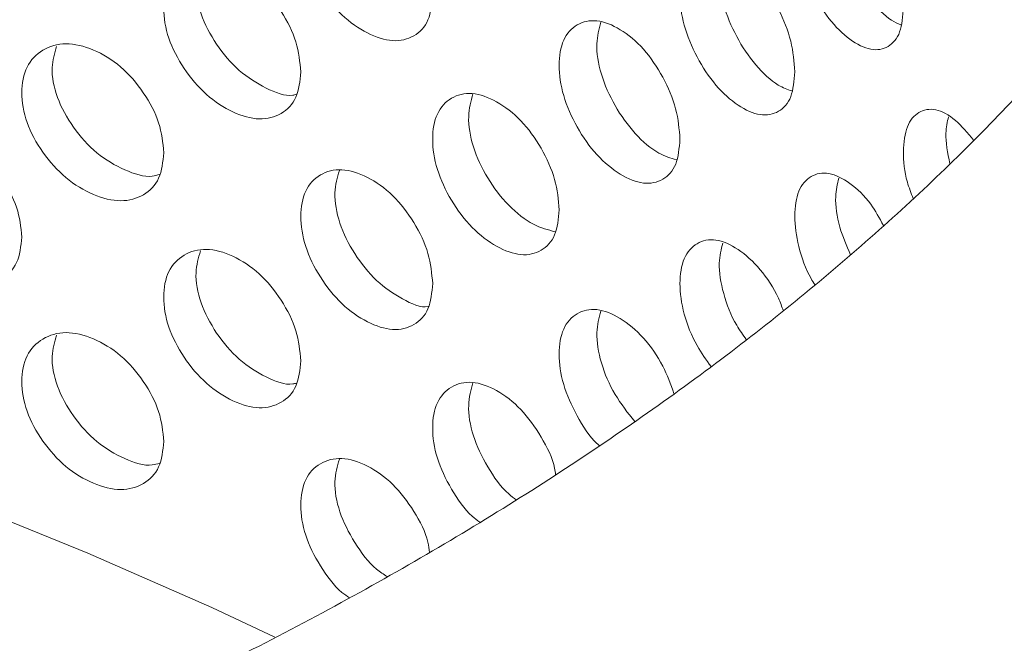
# Model space of a CAD drawing. Units: millimetres. Extents: x 0 to 134, y 0 to 64.
# Drawn here: x 17 to 17, y 26 to 26 of the extents above; entities that cross this region are included whole.
import ezdxf

# ---------------------------------------------------------------- set-up
doc = ezdxf.new("R2010")
doc.units = ezdxf.units.MM

msp = doc.modelspace()

# ---------------------------------------------------------------- linework, layer by layer
at = {"color": 7, "linetype": 'Continuous', "lineweight": 18, "flags": 128}
msp.add_lwpolyline([(16.60383, 25.85469), (16.63863, 25.8578), (16.67361, 25.8601), (16.70873, 25.86159), (16.74393, 25.86227), (16.77914, 25.86212), (16.81431, 25.86116), (16.84939, 25.85939), (16.88432, 25.8568), (16.91904, 25.8534), (16.95349, 25.8492), (16.98763, 25.84421), (17.02139, 25.83843), (17.05471, 25.83187), (17.08756, 25.82454), (17.11987, 25.81645), (17.15159, 25.80762), (17.18267, 25.79806), (17.21305, 25.78779), (17.2427, 25.77683), (17.27156, 25.76518), (17.29959, 25.75287), (17.3139, 25.74618)], dxfattribs=at)
at = {"color": 7, "linetype": 'Continuous', "lineweight": 18}
for points, knots in [([(15.9959, 26.41365), (15.99461, 26.41263), (15.98612, 26.406), (15.97143, 26.39322), (15.95193, 26.37532), (15.93363, 26.3569), (15.91643, 26.33805), (15.90041, 26.31878), (15.88558, 26.29915), (15.87197, 26.27917), (15.85961, 26.25889), (15.8485, 26.23834), (15.83867, 26.21757), (15.83012, 26.19661), (15.82285, 26.1755), (15.81687, 26.15426), (15.81218, 26.13294), (15.80876, 26.11157), (15.80663, 26.09016), (15.80577, 26.06875), (15.80617, 26.04737), (15.80783, 26.02603), (15.81076, 26.00477), (15.81494, 25.9836), (15.82036, 25.96255), (15.82704, 25.94164), (15.83496, 25.92089), (15.84412, 25.90032), (15.85452, 25.87997), (15.86615, 25.85985), (15.879, 25.84), (15.89307, 25.82045), (15.90832, 25.80123), (15.92475, 25.78237), (15.94233, 25.7639), (15.96104, 25.74586), (15.98084, 25.72827), (16.0017, 25.71116), (16.02358, 25.69455), (16.04646, 25.67848), (16.07029, 25.66295), (16.09503, 25.648), (16.12065, 25.63363), (16.14711, 25.61987), (16.17436, 25.60674), (16.20237, 25.59424), (16.2311, 25.58238), (16.26051, 25.57119), (16.29056, 25.56066), (16.32121, 25.55082), (16.35241, 25.54167), (16.38413, 25.53321), (16.41633, 25.52547), (16.44896, 25.51843), (16.48198, 25.51212), (16.51535, 25.50654), (16.54903, 25.50169), (16.58297, 25.49757), (16.61713, 25.4942), (16.65146, 25.49157), (16.68593, 25.48969), (16.72049, 25.48856), (16.75509, 25.48818), (16.78969, 25.48855), (16.82425, 25.48967), (16.85872, 25.49154), (16.89305, 25.49415), (16.92721, 25.49751), (16.96115, 25.50162), (16.99482, 25.50646), (17.02819, 25.51203), (17.06122, 25.51832), (17.09384, 25.52534), (17.12604, 25.53308), (17.15776, 25.54152), (17.18897, 25.55066), (17.21963, 25.56049), (17.24968, 25.571), (17.27911, 25.58218), (17.30786, 25.59403), (17.33589, 25.60653), (17.36318, 25.61966), (17.38968, 25.63343), (17.41535, 25.6478), (17.44016, 25.66278), (17.46406, 25.67835), (17.48703, 25.69448), (17.50902, 25.71116), (17.52999, 25.72837), (17.54992, 25.74608), (17.56876, 25.76428), (17.58647, 25.78293), (17.60304, 25.80201), (17.61842, 25.82148), (17.6326, 25.8413), (17.64554, 25.86145), (17.65723, 25.88187), (17.66765, 25.90255), (17.6768, 25.92343), (17.68466, 25.94447), (17.69123, 25.96566), (17.69652, 25.98694), (17.70053, 26.00829), (17.70325, 26.02969), (17.7047, 26.0511), (17.70489, 26.0725), (17.7038, 26.09386), (17.70146, 26.11516), (17.69786, 26.13637), (17.69301, 26.15748), (17.68691, 26.17846), (17.67957, 26.19929), (17.67098, 26.21994), (17.66115, 26.2404), (17.65009, 26.26063), (17.6378, 26.2806), (17.6243, 26.3003), (17.60959, 26.31967), (17.5937, 26.3387), (17.57664, 26.35736), (17.55846, 26.3756), (17.53916, 26.3934), (17.51878, 26.41074), (17.49737, 26.42758), (17.47495, 26.44391), (17.45155, 26.45969), (17.42723, 26.47491), (17.40201, 26.48955), (17.37593, 26.50359), (17.34904, 26.51702), (17.32138, 26.52981), (17.29297, 26.54197), (17.26387, 26.55347), (17.23412, 26.5643), (17.20374, 26.57446), (17.17279, 26.58394), (17.14131, 26.59271), (17.10933, 26.60079), (17.07689, 26.60815), (17.04404, 26.6148), (17.01083, 26.62072), (16.97729, 26.62591), (16.94346, 26.63036), (16.9094, 26.63408), (16.87514, 26.63705), (16.84073, 26.63928), (16.80621, 26.64076), (16.77162, 26.64148), (16.73701, 26.64146), (16.70243, 26.64069), (16.66792, 26.63917), (16.63351, 26.63689), (16.59927, 26.63388), (16.56522, 26.63012), (16.53142, 26.62562), (16.4979, 26.62039), (16.46471, 26.61442), (16.4319, 26.60774), (16.3995, 26.60033), (16.36755, 26.59222), (16.3361, 26.5834), (16.30519, 26.57389), (16.27484, 26.5637), (16.24516, 26.55278), (16.22363, 26.54441), (16.21223, 26.53948), (16.21026, 26.53862)], [0, 0, 0, 0, 0.0011281, 0.0073974, 0.013658, 0.0199065, 0.0261392, 0.0323522, 0.0385413, 0.0447029, 0.0508332, 0.0569297, 0.0629904, 0.0690145, 0.0750026, 0.0809566, 0.0868796, 0.0927759, 0.0986509, 0.1045109, 0.1103624, 0.1162118, 0.1220645, 0.1279273, 0.1338068, 0.1397085, 0.1456375, 0.1515973, 0.1575906, 0.1636186, 0.1696815, 0.1757781, 0.1819065, 0.1880638, 0.1942466, 0.2004513, 0.206674, 0.2129112, 0.2191593, 0.2254154, 0.2316767, 0.2379409, 0.2442061, 0.2504704, 0.2567327, 0.2629924, 0.2692487, 0.2755014, 0.2817502, 0.2879952, 0.2942362, 0.3004735, 0.3067071, 0.3129374, 0.3191646, 0.325389, 0.3316108, 0.3378305, 0.3440484, 0.3502648, 0.35648, 0.3626945, 0.3689085, 0.3751225, 0.3813368, 0.3875516, 0.3937674, 0.3999844, 0.4062031, 0.4124238, 0.4186469, 0.4248727, 0.4311016, 0.4373339, 0.4435699, 0.4498098, 0.4560541, 0.4623027, 0.468556, 0.4748138, 0.4810763, 0.4873432, 0.4936141, 0.4998886, 0.5061658, 0.5124448, 0.5187236, 0.5250003, 0.5312725, 0.5375375, 0.543792, 0.5500326, 0.5562552, 0.5624558, 0.5686306, 0.5747758, 0.5808882, 0.5869656, 0.5930066, 0.5990112, 0.6049807, 0.6109175, 0.6168256, 0.6227097, 0.6285758, 0.6344303, 0.6402802, 0.6461305, 0.6519879, 0.6578589, 0.6637497, 0.6696655, 0.6756107, 0.6815882, 0.6876001, 0.693647, 0.6997282, 0.7058422, 0.7119866, 0.718158, 0.724353, 0.7305679, 0.7367988, 0.7430423, 0.7492951, 0.7555542, 0.7618174, 0.7680824, 0.7743472, 0.7806106, 0.7868716, 0.7931295, 0.7993839, 0.8056345, 0.8118813, 0.8181241, 0.8243631, 0.8305984, 0.8368302, 0.8430588, 0.8492844, 0.8555074, 0.8617281, 0.8679467, 0.8741637, 0.8803795, 0.8865942, 0.8928084, 0.8990224, 0.9052366, 0.9114511, 0.9176663, 0.9238827, 0.9301006, 0.9363204, 0.9425423, 0.9487668, 0.9549942, 0.9612249, 0.9674592, 0.9736973, 0.9799395, 0.9861861, 0.9924372, 0.9986929, 1, 1, 1, 1]), ([(16.16473, 26.36617), (16.16495, 26.36629), (16.16901, 26.36859), (16.18035, 26.37509), (16.19954, 26.38529), (16.22315, 26.39698), (16.24763, 26.40818), (16.27291, 26.41888), (16.29895, 26.42904), (16.32573, 26.43865), (16.3532, 26.4477), (16.38131, 26.45615), (16.41003, 26.464), (16.4393, 26.47123), (16.46908, 26.47782), (16.49932, 26.48376), (16.52997, 26.48904), (16.56099, 26.49365), (16.59232, 26.49757), (16.62392, 26.50081), (16.65573, 26.50335), (16.6877, 26.50519), (16.71978, 26.50633), (16.75192, 26.50676), (16.78407, 26.50648), (16.81617, 26.50549), (16.84817, 26.5038), (16.88003, 26.50141), (16.91168, 26.49832), (16.94308, 26.49454), (16.97418, 26.49007), (17.00493, 26.48493), (17.03528, 26.47913), (17.06517, 26.47267), (17.09457, 26.46558), (17.12341, 26.45785), (17.15167, 26.44952), (17.17929, 26.44059), (17.20623, 26.43109), (17.23244, 26.42104), (17.25789, 26.41045), (17.28253, 26.39935), (17.30634, 26.38776), (17.32926, 26.37571), (17.35128, 26.36323), (17.37235, 26.35033), (17.39245, 26.33705), (17.41156, 26.32341), (17.42965, 26.30944), (17.44669, 26.29518), (17.46267, 26.28064), (17.47758, 26.26586), (17.49141, 26.25086), (17.50414, 26.23566), (17.51576, 26.22029), (17.52628, 26.20475), (17.5357, 26.18907), (17.544, 26.17325), (17.55119, 26.15728), (17.55725, 26.14117), (17.56218, 26.12492), (17.56595, 26.10851), (17.56854, 26.09194), (17.56993, 26.07524), (17.57007, 26.05841), (17.56896, 26.04153), (17.56659, 26.02465), (17.56297, 26.00783), (17.55812, 25.99113), (17.55206, 25.97459), (17.54484, 25.95821), (17.53646, 25.94202), (17.52695, 25.92602), (17.51631, 25.91022), (17.50457, 25.89463), (17.49173, 25.87926), (17.47781, 25.86412), (17.4628, 25.84923), (17.44674, 25.83461), (17.42962, 25.82028), (17.41147, 25.80627), (17.39231, 25.7926), (17.37217, 25.7793), (17.35106, 25.76639), (17.32902, 25.7539), (17.30607, 25.74185), (17.28226, 25.73027), (17.2576, 25.71917), (17.23215, 25.70859), (17.20594, 25.69855), (17.17901, 25.68906), (17.15139, 25.68014), (17.12314, 25.67182), (17.0943, 25.66411), (17.06492, 25.65702), (17.03503, 25.65057), (17.0047, 25.64477), (16.97396, 25.63964), (16.94287, 25.63518), (16.91147, 25.63141), (16.87982, 25.62832), (16.84798, 25.62593), (16.81598, 25.62425), (16.78388, 25.62327), (16.75173, 25.62299), (16.71959, 25.62343), (16.68751, 25.62457), (16.65553, 25.62641), (16.62371, 25.62896), (16.59211, 25.6322), (16.56077, 25.63613), (16.52975, 25.64074), (16.49908, 25.64603), (16.46883, 25.65198), (16.43904, 25.65858), (16.40976, 25.66581), (16.38104, 25.67367), (16.35292, 25.68214), (16.32545, 25.69119), (16.29867, 25.70081), (16.27262, 25.71099), (16.24734, 25.72169), (16.22288, 25.7329), (16.19927, 25.74459), (16.17654, 25.75674), (16.15473, 25.76932), (16.13386, 25.7823), (16.11398, 25.79567), (16.09509, 25.80938), (16.07723, 25.82341), (16.06042, 25.83774), (16.04467, 25.85233), (16.03, 25.86716), (16.01642, 25.88221), (16.00393, 25.89745), (15.99254, 25.91286), (15.98226, 25.92843), (15.97309, 25.94414), (15.96504, 25.95999), (15.9581, 25.97599), (15.95228, 25.99213), (15.94761, 26.00842), (15.94409, 26.02486), (15.94176, 26.04146), (15.94065, 26.05819), (15.94077, 26.07504), (15.94216, 26.09193), (15.94481, 26.1088), (15.9487, 26.12559), (15.95382, 26.14226), (15.96013, 26.15877), (15.96761, 26.1751), (15.97624, 26.19125), (15.986, 26.20721), (15.99688, 26.22296), (16.00886, 26.23851), (16.02194, 26.25383), (16.0361, 26.26892), (16.05134, 26.28375), (16.06764, 26.29831), (16.08499, 26.31257), (16.10336, 26.32651), (16.12275, 26.34009), (16.14311, 26.35337), (16.1575, 26.36189), (16.16473, 26.36617)], [0, 0, 0, 0, 0.000181, 0.003358, 0.00943, 0.015505, 0.021585, 0.02767, 0.03376, 0.039854, 0.045954, 0.052059, 0.058168, 0.064283, 0.070401, 0.076523, 0.082648, 0.088777, 0.094909, 0.101042, 0.107178, 0.113315, 0.119454, 0.125593, 0.131732, 0.137871, 0.144009, 0.150146, 0.156282, 0.162416, 0.168547, 0.174676, 0.180801, 0.186923, 0.193041, 0.199154, 0.205263, 0.211367, 0.217465, 0.223558, 0.229645, 0.235727, 0.241803, 0.247873, 0.253939, 0.26, 0.266058, 0.272114, 0.278169, 0.284226, 0.290286, 0.296354, 0.302433, 0.308529, 0.314647, 0.320796, 0.326983, 0.333219, 0.339511, 0.345871, 0.352307, 0.358824, 0.365422, 0.372093, 0.378818, 0.38557, 0.392306, 0.398994, 0.405614, 0.412153, 0.41861, 0.424989, 0.4313, 0.437552, 0.443755, 0.449919, 0.456053, 0.462164, 0.468257, 0.474339, 0.480413, 0.486483, 0.492552, 0.49862, 0.50469, 0.510763, 0.516839, 0.52292, 0.529006, 0.535097, 0.541193, 0.547294, 0.553399, 0.55951, 0.565625, 0.571744, 0.577867, 0.583993, 0.590123, 0.596255, 0.602389, 0.608525, 0.614662, 0.620801, 0.62694, 0.633079, 0.639218, 0.645356, 0.651493, 0.657629, 0.663762, 0.669893, 0.676021, 0.682145, 0.688266, 0.694383, 0.700495, 0.706603, 0.712706, 0.718803, 0.724895, 0.730981, 0.737061, 0.743136, 0.749205, 0.75527, 0.76133, 0.767387, 0.773443, 0.779498, 0.785555, 0.791617, 0.797687, 0.803769, 0.809869, 0.815994, 0.822151, 0.828348, 0.834594, 0.840901, 0.847277, 0.85373, 0.860265, 0.86688, 0.873565, 0.880299, 0.887051, 0.893779, 0.900454, 0.907056, 0.913577, 0.920016, 0.92638, 0.932677, 0.938917, 0.945111, 0.951268, 0.957396, 0.963502, 0.969593, 0.975673, 0.981746, 0.987815, 0.993884, 1, 1, 1, 1]), ([(16.16538, 26.36654), (16.16922, 26.36872), (16.18037, 26.37508), (16.19954, 26.38529), (16.22315, 26.39698), (16.24763, 26.40818), (16.27291, 26.41888), (16.29895, 26.42904), (16.32573, 26.43865), (16.3532, 26.4477), (16.38131, 26.45615), (16.41003, 26.464), (16.4393, 26.47123), (16.46908, 26.47782), (16.49932, 26.48376), (16.52997, 26.48904), (16.56099, 26.49365), (16.59232, 26.49757), (16.62392, 26.50081), (16.65573, 26.50335), (16.6877, 26.50519), (16.71978, 26.50633), (16.75192, 26.50676), (16.78407, 26.50648), (16.81617, 26.50549), (16.84817, 26.5038), (16.88003, 26.50141), (16.91168, 26.49832), (16.94308, 26.49454), (16.97418, 26.49007), (17.00493, 26.48493), (17.03528, 26.47913), (17.06517, 26.47267), (17.09457, 26.46558), (17.12341, 26.45785), (17.15167, 26.44952), (17.17929, 26.44059), (17.20623, 26.43109), (17.23244, 26.42104), (17.25789, 26.41045), (17.28253, 26.39935), (17.30634, 26.38776), (17.32926, 26.37571), (17.35128, 26.36323), (17.37235, 26.35033), (17.39245, 26.33705), (17.41156, 26.32341), (17.42965, 26.30944), (17.44669, 26.29518), (17.46267, 26.28064), (17.47758, 26.26586), (17.49141, 26.25086), (17.50414, 26.23566), (17.51576, 26.22029), (17.52628, 26.20475), (17.5357, 26.18907), (17.544, 26.17325), (17.55119, 26.15728), (17.55725, 26.14117), (17.56218, 26.12492), (17.56595, 26.10851), (17.56854, 26.09194), (17.56993, 26.07524), (17.57007, 26.05841), (17.56896, 26.04153), (17.56659, 26.02465), (17.56297, 26.00783), (17.55812, 25.99113), (17.55206, 25.97459), (17.54484, 25.95821), (17.53646, 25.94202), (17.52695, 25.92602), (17.51631, 25.91022), (17.50457, 25.89463), (17.49173, 25.87926), (17.47781, 25.86412), (17.4628, 25.84923), (17.44674, 25.83461), (17.42962, 25.82028), (17.41147, 25.80627), (17.39231, 25.7926), (17.37217, 25.7793), (17.35106, 25.76639), (17.32902, 25.7539), (17.30607, 25.74185), (17.28226, 25.73027), (17.2576, 25.71917), (17.23215, 25.70859), (17.20594, 25.69855), (17.17901, 25.68906), (17.15139, 25.68014), (17.12314, 25.67182), (17.0943, 25.66411), (17.06492, 25.65702), (17.03503, 25.65057), (17.0047, 25.64477), (16.97396, 25.63964), (16.94287, 25.63518), (16.91147, 25.63141), (16.87982, 25.62832), (16.84798, 25.62593), (16.81598, 25.62425), (16.78388, 25.62327), (16.75173, 25.62299), (16.71959, 25.62343), (16.68751, 25.62457), (16.65553, 25.62641), (16.62371, 25.62896), (16.59211, 25.6322), (16.56077, 25.63613), (16.52975, 25.64074), (16.49908, 25.64603), (16.46883, 25.65198), (16.43904, 25.65858), (16.40976, 25.66581), (16.38104, 25.67367), (16.35292, 25.68214), (16.32545, 25.69119), (16.29867, 25.70081), (16.27262, 25.71099), (16.24734, 25.72169), (16.22288, 25.7329), (16.19927, 25.74459), (16.17654, 25.75674), (16.15473, 25.76932), (16.13386, 25.7823), (16.11398, 25.79567), (16.09509, 25.80938), (16.07723, 25.82341), (16.06042, 25.83774), (16.04467, 25.85233), (16.03, 25.86716), (16.01642, 25.88221), (16.00393, 25.89745), (15.99254, 25.91286), (15.98226, 25.92843), (15.97309, 25.94414), (15.96504, 25.95999), (15.9581, 25.97599), (15.95228, 25.99213), (15.94761, 26.00842), (15.94409, 26.02486), (15.94176, 26.04146), (15.94065, 26.05819), (15.94077, 26.07504), (15.94216, 26.09193), (15.94481, 26.1088), (15.9487, 26.12559), (15.95382, 26.14226), (15.96013, 26.15877), (15.96761, 26.1751), (15.97624, 26.19125), (15.986, 26.20721), (15.99688, 26.22296), (16.00886, 26.23851), (16.02194, 26.25383), (16.0361, 26.26892), (16.05134, 26.28375), (16.06764, 26.29831), (16.08499, 26.31257), (16.10336, 26.32651), (16.12275, 26.34009), (16.14311, 26.35337), (16.15751, 26.36189), (16.16474, 26.36616)], [0, 0, 0, 0, 0.003178, 0.00925, 0.015327, 0.021408, 0.027494, 0.033585, 0.039681, 0.045782, 0.051887, 0.057998, 0.064113, 0.070233, 0.076356, 0.082482, 0.088612, 0.094745, 0.10088, 0.107017, 0.113155, 0.119294, 0.125434, 0.131575, 0.137715, 0.143854, 0.149993, 0.15613, 0.162264, 0.168397, 0.174527, 0.180653, 0.186776, 0.192895, 0.199009, 0.205119, 0.211224, 0.217324, 0.223418, 0.229506, 0.235589, 0.241666, 0.247737, 0.253804, 0.259866, 0.265925, 0.271982, 0.278038, 0.284096, 0.290158, 0.296226, 0.302307, 0.308404, 0.314523, 0.320673, 0.326862, 0.333098, 0.339392, 0.345753, 0.35219, 0.358708, 0.365307, 0.371979, 0.378705, 0.385459, 0.392196, 0.398885, 0.405506, 0.412046, 0.418504, 0.424885, 0.431197, 0.43745, 0.443654, 0.44982, 0.455955, 0.462066, 0.468161, 0.474244, 0.480319, 0.48639, 0.49246, 0.498529, 0.5046, 0.510674, 0.516752, 0.522834, 0.528921, 0.535013, 0.54111, 0.547212, 0.553319, 0.55943, 0.565546, 0.571667, 0.577791, 0.583918, 0.590049, 0.596182, 0.602317, 0.608454, 0.614593, 0.620732, 0.626873, 0.633013, 0.639153, 0.645292, 0.65143, 0.657567, 0.663701, 0.669833, 0.675962, 0.682088, 0.68821, 0.694328, 0.700441, 0.70655, 0.712654, 0.718752, 0.724845, 0.730932, 0.737013, 0.743089, 0.74916, 0.755225, 0.761287, 0.767345, 0.773402, 0.779458, 0.785516, 0.791579, 0.79765, 0.803734, 0.809835, 0.815961, 0.822118, 0.828316, 0.834564, 0.840872, 0.847249, 0.853704, 0.86024, 0.866856, 0.873542, 0.880277, 0.88703, 0.89376, 0.900436, 0.907039, 0.913561, 0.920002, 0.926367, 0.932665, 0.938906, 0.945101, 0.951259, 0.957388, 0.963496, 0.969587, 0.975668, 0.981743, 0.987813, 0.993882, 1, 1, 1, 1]), ([(17.3496, 25.89147), (17.34941, 25.88943), (17.34902, 25.88534), (17.34554, 25.88182), (17.34072, 25.88058), (17.33483, 25.88246), (17.3289, 25.8866), (17.32394, 25.89282), (17.32046, 25.89989), (17.3194, 25.90684), (17.32046, 25.91276), (17.32394, 25.91643), (17.3289, 25.91773), (17.33483, 25.91588), (17.34072, 25.91171), (17.34554, 25.90543), (17.34901, 25.89822), (17.3494, 25.89372), (17.3496, 25.89147)], [0, 0, 0, 0, 0.062497, 0.124989, 0.187576, 0.249991, 0.312505, 0.374993, 0.437497, 0.499998, 0.562572, 0.625004, 0.687585, 0.750006, 0.812519, 0.875008, 0.937441, 1, 1, 1, 1]), ([(17.45616, 25.88865), (17.456, 25.88663), (17.45569, 25.88259), (17.45284, 25.8794), (17.4489, 25.87861), (17.44405, 25.88106), (17.43915, 25.88577), (17.43504, 25.89247), (17.43215, 25.89987), (17.43127, 25.90693), (17.43215, 25.91274), (17.43504, 25.91607), (17.43915, 25.9169), (17.44405, 25.91448), (17.4489, 25.90974), (17.45284, 25.903), (17.45568, 25.89546), (17.456, 25.89092), (17.45616, 25.88865)], [0, 0, 0, 0, 0.062497, 0.124989, 0.187576, 0.249991, 0.312505, 0.374993, 0.437497, 0.499998, 0.562572, 0.625004, 0.687585, 0.750006, 0.812519, 0.875008, 0.937441, 1, 1, 1, 1]), ([(17.45555, 25.8847), (17.45486, 25.88499), (17.45259, 25.88596), (17.44852, 25.89018), (17.44435, 25.89681), (17.44146, 25.90422), (17.44047, 25.91088), (17.44121, 25.91397), (17.44152, 25.9153)], [0, 0, 0, 0, 0.0844041, 0.2787978, 0.4723676, 0.665022, 0.8569318, 1, 1, 1, 1]), ([(17.43156, 25.87406), (17.4314, 25.87203), (17.43106, 25.86798), (17.42805, 25.86471), (17.42387, 25.86382), (17.41874, 25.86614), (17.41357, 25.87071), (17.40923, 25.8773), (17.40619, 25.88463), (17.40526, 25.89166), (17.40619, 25.8975), (17.40923, 25.90091), (17.41357, 25.90185), (17.41875, 25.89956), (17.42387, 25.89495), (17.42805, 25.88831), (17.43105, 25.88085), (17.43139, 25.87632), (17.43156, 25.87406)], [0, 0, 0, 0, 0.0624968, 0.1249891, 0.1875764, 0.2499914, 0.3125054, 0.3749929, 0.4374971, 0.499998, 0.5625719, 0.6250043, 0.6875846, 0.7500059, 0.8125192, 0.8750081, 0.9374408, 1, 1, 1, 1]), ([(17.43085, 25.86971), (17.42985, 25.87008), (17.42718, 25.87104), (17.42259, 25.87535), (17.41819, 25.88189), (17.41514, 25.88922), (17.41409, 25.89599), (17.4149, 25.89921), (17.41527, 25.90065)], [0, 0, 0, 0, 0.11161, 0.297772, 0.483144, 0.66764, 0.851423, 1, 1, 1, 1]), ([(17.31975, 25.87401), (17.31955, 25.87196), (17.31914, 25.86787), (17.31552, 25.86425), (17.31051, 25.86288), (17.30439, 25.86461), (17.29823, 25.86858), (17.29308, 25.87468), (17.28946, 25.88165), (17.28837, 25.88857), (17.28946, 25.89452), (17.29308, 25.89828), (17.29823, 25.89972), (17.30439, 25.89803), (17.31051, 25.89401), (17.31552, 25.88786), (17.31913, 25.88074), (17.31954, 25.87625), (17.31975, 25.87401)], [0, 0, 0, 0, 0.062497, 0.124989, 0.187576, 0.249991, 0.312505, 0.374993, 0.437497, 0.499998, 0.562572, 0.625004, 0.687585, 0.750006, 0.812519, 0.875008, 0.937441, 1, 1, 1, 1]), ([(17.31877, 25.86896), (17.31849, 25.86888), (17.31656, 25.86834), (17.31184, 25.87017), (17.3057, 25.87396), (17.30044, 25.88015), (17.29683, 25.88709), (17.29557, 25.89386), (17.29658, 25.89727), (17.29704, 25.89885)], [0, 0, 0, 0, 0.027961, 0.194629, 0.361562, 0.527788, 0.693227, 0.858027, 1, 1, 1, 1]), ([(17.40557, 25.8588), (17.40539, 25.85677), (17.40504, 25.8527), (17.40186, 25.84936), (17.39746, 25.84835), (17.39207, 25.85053), (17.38663, 25.85497), (17.38208, 25.86144), (17.37888, 25.86869), (17.3779, 25.87569), (17.37888, 25.88156), (17.38208, 25.88505), (17.38663, 25.8861), (17.39207, 25.88396), (17.39746, 25.87949), (17.40186, 25.87296), (17.40503, 25.86558), (17.40539, 25.86106), (17.40557, 25.8588)], [0, 0, 0, 0, 0.062497, 0.124989, 0.187576, 0.249991, 0.312505, 0.374993, 0.437497, 0.499998, 0.562572, 0.625004, 0.687585, 0.750006, 0.812519, 0.875008, 0.937441, 1, 1, 1, 1]), ([(17.40476, 25.85411), (17.40345, 25.85452), (17.40038, 25.85547), (17.39528, 25.85982), (17.39066, 25.86626), (17.38746, 25.87351), (17.38635, 25.88036), (17.38724, 25.8837), (17.38765, 25.88524)], [0, 0, 0, 0, 0.134344, 0.313763, 0.492422, 0.670236, 0.847362, 1, 1, 1, 1]), ([(17.28873, 25.85575), (17.28852, 25.8537), (17.2881, 25.84959), (17.28435, 25.84588), (17.27916, 25.84437), (17.27281, 25.84594), (17.26643, 25.84975), (17.2611, 25.8557), (17.25737, 25.86258), (17.25623, 25.86948), (17.25737, 25.87545), (17.26111, 25.87931), (17.26643, 25.88088), (17.27281, 25.87936), (17.27916, 25.8755), (17.28435, 25.86948), (17.28809, 25.86247), (17.28852, 25.85799), (17.28873, 25.85575)], [0, 0, 0, 0, 0.062497, 0.124989, 0.187576, 0.249991, 0.312505, 0.374993, 0.437497, 0.499998, 0.562572, 0.625004, 0.687585, 0.750006, 0.812519, 0.875008, 0.937441, 1, 1, 1, 1]), ([(17.28775, 25.85085), (17.28723, 25.85068), (17.285, 25.84997), (17.27984, 25.85165), (17.27347, 25.85533), (17.26803, 25.86136), (17.2643, 25.86821), (17.263, 25.87487), (17.26402, 25.87825), (17.26448, 25.87978)], [0, 0, 0, 0, 0.050772, 0.214452, 0.37839, 0.541634, 0.704106, 0.86595, 1, 1, 1, 1]), ([(17.37823, 25.84284), (17.37804, 25.8408), (17.37767, 25.83673), (17.37434, 25.8333), (17.36973, 25.83217), (17.36408, 25.83421), (17.35839, 25.8385), (17.35362, 25.84485), (17.35028, 25.85201), (17.34926, 25.85899), (17.35028, 25.86488), (17.35363, 25.86846), (17.35839, 25.86963), (17.36408, 25.86763), (17.36973, 25.86331), (17.37434, 25.8569), (17.37766, 25.8496), (17.37804, 25.8451), (17.37823, 25.84284)], [0, 0, 0, 0, 0.062497, 0.124989, 0.187576, 0.249991, 0.312505, 0.374993, 0.437497, 0.499998, 0.562572, 0.625004, 0.687585, 0.750006, 0.812519, 0.875008, 0.937441, 1, 1, 1, 1]), ([(17.37733, 25.83786), (17.37571, 25.83829), (17.37224, 25.83919), (17.36665, 25.84356), (17.36182, 25.84989), (17.35847, 25.85705), (17.35731, 25.86398), (17.35827, 25.86741), (17.35872, 25.86905)], [0, 0, 0, 0, 0.153762, 0.327549, 0.500599, 0.672831, 0.844396, 1, 1, 1, 1]), ([(17.45835, 25.84538), (17.45787, 25.84661), (17.45644, 25.85029), (17.45594, 25.85621), (17.4567, 25.862), (17.45945, 25.86527), (17.46331, 25.86595), (17.46786, 25.86361), (17.47067, 25.86023), (17.47202, 25.8586)], [0, 0, 0, 0, 0.078493, 0.23398, 0.38965, 0.544967, 0.700653, 0.855942, 1, 1, 1, 1]), ([(17.46664, 25.85326), (17.46617, 25.85569), (17.46539, 25.85976), (17.46608, 25.8627), (17.46636, 25.86389)], [0, 0, 0, 0, 0.596909, 1, 1, 1, 1]), ([(17.25661, 25.83666), (17.2564, 25.8346), (17.25596, 25.83049), (17.25208, 25.82668), (17.24672, 25.82503), (17.24016, 25.82642), (17.23359, 25.83007), (17.22809, 25.83588), (17.22424, 25.84266), (17.22307, 25.84952), (17.22424, 25.85553), (17.22809, 25.85948), (17.23359, 25.8612), (17.24017, 25.85985), (17.24672, 25.85616), (17.25208, 25.85028), (17.25595, 25.84336), (17.25639, 25.8389), (17.25661, 25.83666)], [0, 0, 0, 0, 0.062497, 0.124989, 0.187576, 0.249991, 0.312505, 0.374993, 0.437497, 0.499998, 0.562572, 0.625004, 0.687585, 0.750006, 0.812519, 0.875008, 0.937441, 1, 1, 1, 1]), ([(17.3496, 25.82615), (17.34941, 25.8241), (17.34902, 25.82002), (17.34554, 25.8165), (17.34072, 25.81525), (17.33483, 25.81714), (17.3289, 25.82127), (17.32394, 25.8275), (17.32046, 25.83457), (17.3194, 25.84152), (17.32046, 25.84744), (17.32394, 25.8511), (17.3289, 25.85241), (17.33483, 25.85056), (17.34072, 25.84639), (17.34554, 25.8401), (17.34901, 25.83289), (17.3494, 25.8284), (17.3496, 25.82615)], [0, 0, 0, 0, 0.062497, 0.124989, 0.187576, 0.249991, 0.312505, 0.374993, 0.437497, 0.499998, 0.562572, 0.625004, 0.687585, 0.750006, 0.812519, 0.875008, 0.937441, 1, 1, 1, 1]), ([(17.34863, 25.82095), (17.34861, 25.82094), (17.34697, 25.82057), (17.34268, 25.82255), (17.33679, 25.82644), (17.33172, 25.83278), (17.32824, 25.83981), (17.32703, 25.84668), (17.32802, 25.85012), (17.32849, 25.85174)], [0, 0, 0, 0, 0.002555, 0.17265, 0.343015, 0.512659, 0.6815, 0.849688, 1, 1, 1, 1]), ([(17.43609, 25.8259), (17.4358, 25.82635), (17.43414, 25.82894), (17.43221, 25.83462), (17.43125, 25.84159), (17.43215, 25.84743), (17.43504, 25.85075), (17.43916, 25.85159), (17.44403, 25.84913), (17.44854, 25.84492), (17.45071, 25.84095), (17.45163, 25.83927)], [0, 0, 0, 0, 0.026486, 0.152326, 0.278159, 0.404139, 0.529834, 0.655827, 0.7815, 0.907358, 1, 1, 1, 1]), ([(17.44416, 25.83265), (17.44327, 25.83473), (17.44133, 25.8392), (17.44048, 25.84556), (17.44121, 25.84865), (17.44152, 25.84997)], [0, 0, 0, 0, 0.330783, 0.714179, 1, 1, 1, 1]), ([(17.41262, 25.80735), (17.41151, 25.80889), (17.40891, 25.81249), (17.40621, 25.81934), (17.40525, 25.82633), (17.40619, 25.83218), (17.40924, 25.83558), (17.41357, 25.83652), (17.41876, 25.83424), (17.4238, 25.82962), (17.4274, 25.82433), (17.42862, 25.82094), (17.42897, 25.81996)], [0, 0, 0, 0, 0.081484, 0.190832, 0.300173, 0.409643, 0.518864, 0.628345, 0.737547, 0.846911, 0.956231, 1, 1, 1, 1]), ([(17.42058, 25.81349), (17.41983, 25.81454), (17.41758, 25.81767), (17.41518, 25.82393), (17.41408, 25.83065), (17.4149, 25.83388), (17.41527, 25.83532)], [0, 0, 0, 0, 0.1526463, 0.4551161, 0.7564169, 1, 1, 1, 1]), ([(17.31975, 25.80868), (17.31955, 25.80664), (17.31914, 25.80255), (17.31552, 25.79893), (17.31051, 25.79755), (17.30439, 25.79928), (17.29823, 25.80326), (17.29308, 25.80935), (17.28946, 25.81633), (17.28837, 25.82325), (17.28946, 25.8292), (17.29308, 25.83296), (17.29823, 25.83439), (17.30439, 25.8327), (17.31051, 25.82869), (17.31552, 25.82253), (17.31913, 25.81542), (17.31954, 25.81093), (17.31975, 25.80868)], [0, 0, 0, 0, 0.0624968, 0.1249891, 0.1875764, 0.2499914, 0.3125054, 0.3749929, 0.4374971, 0.499998, 0.5625719, 0.6250043, 0.6875846, 0.7500059, 0.8125192, 0.8750081, 0.9374408, 1, 1, 1, 1]), ([(17.31877, 25.80363), (17.31849, 25.80356), (17.31656, 25.80301), (17.31184, 25.80484), (17.3057, 25.80864), (17.30044, 25.81482), (17.29683, 25.82177), (17.29557, 25.82854), (17.29658, 25.83195), (17.29704, 25.83352)], [0, 0, 0, 0, 0.027961, 0.194629, 0.361562, 0.527788, 0.693227, 0.858027, 1, 1, 1, 1]), ([(17.38736, 25.7895), (17.38716, 25.78966), (17.3852, 25.79125), (17.38211, 25.79626), (17.37887, 25.80333), (17.3779, 25.81038), (17.37888, 25.81623), (17.38208, 25.81972), (17.38663, 25.82078), (17.39208, 25.81863), (17.39742, 25.81417), (17.40181, 25.8079), (17.40345, 25.80338), (17.40421, 25.80127)], [0, 0, 0, 0, 0.011006, 0.111174, 0.211369, 0.311558, 0.411865, 0.511945, 0.612261, 0.712323, 0.812532, 0.912703, 1, 1, 1, 1]), ([(17.39532, 25.79493), (17.39376, 25.79691), (17.3906, 25.80091), (17.38747, 25.8082), (17.38635, 25.81503), (17.38724, 25.81837), (17.38765, 25.81992)], [0, 0, 0, 0, 0.255942, 0.516599, 0.776249, 1, 1, 1, 1]), ([(17.28873, 25.79042), (17.28852, 25.78837), (17.2881, 25.78427), (17.28435, 25.78056), (17.27916, 25.77905), (17.27281, 25.78061), (17.26643, 25.78442), (17.2611, 25.79038), (17.25737, 25.79726), (17.25623, 25.80415), (17.25737, 25.81013), (17.26111, 25.81398), (17.26643, 25.81556), (17.27281, 25.81403), (17.27916, 25.81018), (17.28435, 25.80416), (17.28809, 25.79714), (17.28852, 25.79267), (17.28873, 25.79042)], [0, 0, 0, 0, 0.0624968, 0.1249891, 0.1875764, 0.2499914, 0.3125054, 0.3749929, 0.4374971, 0.499998, 0.5625719, 0.6250043, 0.6875846, 0.7500059, 0.8125192, 0.8750081, 0.9374408, 1, 1, 1, 1]), ([(17.28775, 25.78553), (17.28723, 25.78536), (17.285, 25.78464), (17.27984, 25.78633), (17.27347, 25.79001), (17.26803, 25.79604), (17.2643, 25.80289), (17.263, 25.80955), (17.26402, 25.81293), (17.26448, 25.81446)], [0, 0, 0, 0, 0.050772, 0.214452, 0.37839, 0.541634, 0.704106, 0.86595, 1, 1, 1, 1]), ([(17.36027, 25.77219), (17.35969, 25.77261), (17.35723, 25.77438), (17.35365, 25.77963), (17.35027, 25.78666), (17.34926, 25.79367), (17.35028, 25.79956), (17.35362, 25.80313), (17.35839, 25.80431), (17.36407, 25.80231), (17.36975, 25.79798), (17.37425, 25.7916), (17.37701, 25.78616), (17.37736, 25.78341), (17.37742, 25.78294)], [0, 0, 0, 0, 0.029717, 0.124743, 0.219794, 0.31484, 0.409998, 0.50494, 0.600107, 0.695032, 0.790097, 0.885125, 0.980068, 1, 1, 1, 1]), ([(17.36852, 25.77723), (17.36794, 25.77765), (17.36548, 25.77942), (17.36184, 25.78468), (17.35846, 25.7917), (17.35731, 25.79866), (17.35827, 25.80209), (17.35872, 25.80372)], [0, 0, 0, 0, 0.073108, 0.311637, 0.549037, 0.78552, 1, 1, 1, 1]), ([(17.33079, 25.75506), (17.33021, 25.75545), (17.32768, 25.75714), (17.32396, 25.76228), (17.32045, 25.76922), (17.3194, 25.7762), (17.32046, 25.78211), (17.32394, 25.78578), (17.3289, 25.78708), (17.33483, 25.78524), (17.34074, 25.78106), (17.34547, 25.77479), (17.34844, 25.76913), (17.3488, 25.76609), (17.3489, 25.76532)], [0, 0, 0, 0, 0.028241, 0.122199, 0.216181, 0.310159, 0.404247, 0.498122, 0.592219, 0.686078, 0.780074, 0.874034, 0.967909, 1, 1, 1, 1]), ([(17.33927, 25.75987), (17.33847, 25.76039), (17.33571, 25.7622), (17.33175, 25.76752), (17.32823, 25.77447), (17.32703, 25.78137), (17.32802, 25.7848), (17.32849, 25.78642)], [0, 0, 0, 0, 0.0943464, 0.3281996, 0.5609469, 0.7927946, 1, 1, 1, 1])]:
    msp.add_open_spline(points, degree=3, knots=knots, dxfattribs=at)

doc.saveas('drawing.dxf')
